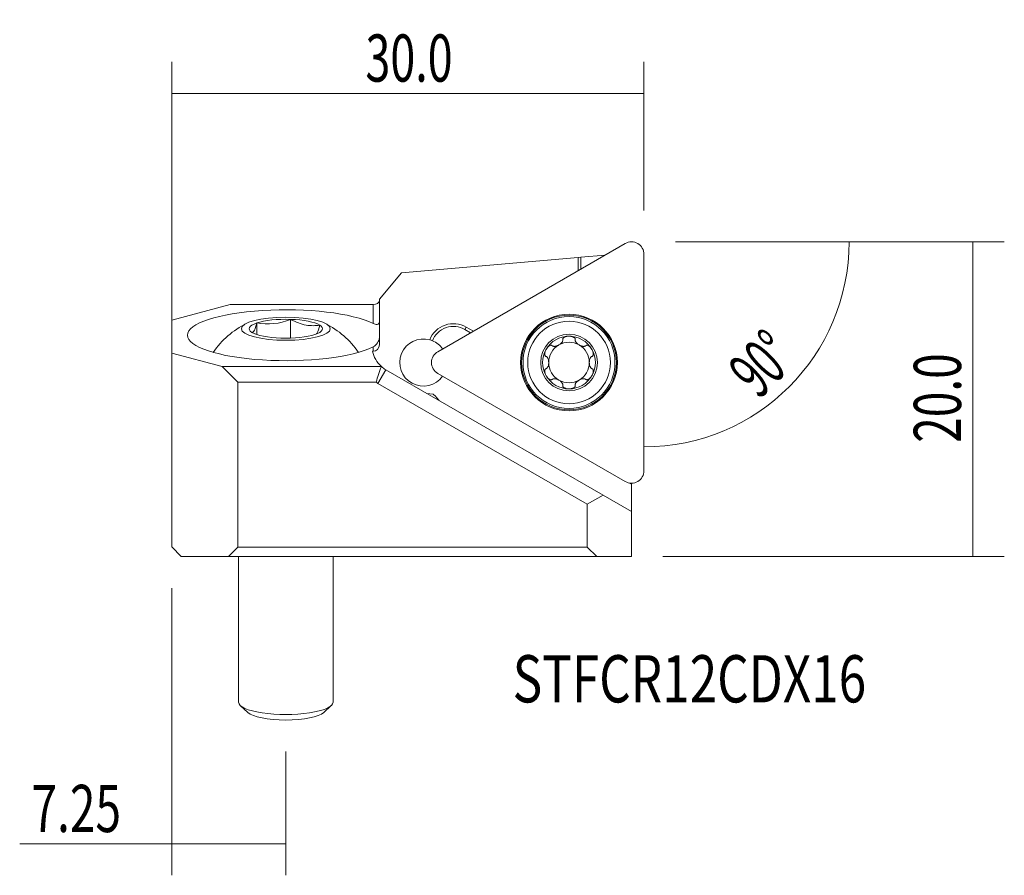
# Model space of a CAD drawing. Units: millimetres. Extents: x -9.7 to 52.9, y -20.3 to 34.1.
import ezdxf

# ---------------------------------------------------------------- set-up
doc = ezdxf.new("R2010")
doc.units = ezdxf.units.MM
for name, color, linetype in [('1', 4, 'CONTINUOUS'), ('2', 7, 'CONTINUOUS'), ('SK1', 4, 'CONTINUOUS'), ('SK2', 7, 'CONTINUOUS'), ('SK6', 5, 'CONTINUOUS')]:
    doc.layers.add(name, color=color, linetype=linetype)
doc.styles.add('iso_b_vert', font='simplex.shx')
doc.dimstyles.get("Standard").update_dxf_attribs({"dimtxt": 0.18, "dimasz": 0.18, "dimexe": 0.18, "dimexo": 0.0625, "dimgap": 0.09, "dimtad": 1, "dimzin": 0, "dimdsep": 52, "dimtxsty": 'Standard', "dimcen": 0.09, "dimadec": 0, "dimazin": 0, "dimtfac": 1, "dimtdec": 4, "dimtofl": 0, "dimtmove": 0, "dimatfit": 3, "dimfxl": 1, "dimtolj": 1, "dimtzin": 0, "dimarcsym": 0})

# ---------------------------------------------------------------- blocks, each defined once
blk = doc.blocks.new('DimnDraft3D1')
at = {"layer": '2', "lineweight": 13}
for p, q in [((0, 2), (0, 31.434425)), ((30, 22), (30, 31.434425)), ((30, 29.434425), (0, 29.434425))]:
    blk.add_line(p, q, dxfattribs=at)
for points in [[(0, 29.434425), (3.174998, 29.852421), (3.175002, 29.016428), (0, 29.434425)], [(30, 29.434425), (26.825002, 29.016428), (26.824998, 29.852421), (30, 29.434425)]]:
    blk.add_solid(points, dxfattribs=at)
at = {"layer": '2', "lineweight": 18, "insert": (12.307895, 30.184425), "char_height": 3, "attachment_point": 7, "line_spacing_factor": 1.084337, "style": 'iso_b_vert'}
blk.add_mtext('\\W0.6961;30.0', dxfattribs=at)
blk = doc.blocks.new('DimnDraft3D2')
at = {"layer": 'SK2', "lineweight": 13}
blk.add_line((32, 20), (45.029473, 20), dxfattribs=at)
blk.add_arc((30, 20), 13.029473, 270, 0, dxfattribs=at)
for points in [[(43.029473, 20), (43.254348, 16.80551), (42.41989, 16.856154), (43.029473, 20)], [(30, 6.970527), (33.143843, 7.580109), (33.194493, 6.745652), (30, 6.970527)]]:
    blk.add_solid(points, dxfattribs=at)
at = {"layer": 'SK2', "lineweight": 18, "insert": (37.299853, 9.934057), "char_height": 3, "attachment_point": 7, "rotation": 45, "line_spacing_factor": 1.084337, "style": 'iso_b_vert'}
blk.add_mtext('\\W0.5899;90%%d', dxfattribs=at)
blk = doc.blocks.new('DimnDraft3D3')
at = {"layer": 'SK2', "lineweight": 13}
for p, q in [((32, 20), (52.887888, 20)), ((50.887888, 0.006109), (50.887888, 20)), ((31.1975, 0.006109), (52.887888, 0.006109))]:
    blk.add_line(p, q, dxfattribs=at)
for points in [[(50.887888, 20), (51.305885, 16.825002), (50.469891, 16.824998), (50.887888, 20)], [(50.887888, 0.006109), (50.469891, 3.181107), (51.305885, 3.18111), (50.887888, 0.006109)]]:
    blk.add_solid(points, dxfattribs=at)
at = {"layer": 'SK2', "lineweight": 18, "insert": (50.137888, 7.232002), "char_height": 3, "attachment_point": 7, "rotation": 90, "line_spacing_factor": 1.084337, "style": 'iso_b_vert'}
blk.add_mtext('\\W0.7152;20.0', dxfattribs=at)
blk = doc.blocks.new('DimnDraft3D4')
at = {"layer": 'SK2', "lineweight": 13}
for p, q in [((0, -2), (0, -20.257956)), ((7.249879, -12.388676), (7.249879, -20.257956)), ((7.249879, -18.257956), (-9.654428, -18.257956))]:
    blk.add_line(p, q, dxfattribs=at)
for points in [[(0, -18.257956), (3.174998, -17.83996), (3.175002, -18.675953), (0, -18.257956)], [(7.249879, -18.257956), (4.074881, -18.675953), (4.074878, -17.83996), (7.249879, -18.257956)]]:
    blk.add_solid(points, dxfattribs=at)
at = {"layer": 'SK2', "lineweight": 18, "insert": (-8.904428, -17.507956), "char_height": 3, "attachment_point": 7, "line_spacing_factor": 1.084337, "style": 'iso_b_vert'}
blk.add_mtext('\\W0.7152;7.25', dxfattribs=at)

msp = doc.modelspace()

# ---------------------------------------------------------------- linework, layer by layer
at = {"layer": '1', "lineweight": 13}
for p, q in [((28.809, 19.894), (16.903, 13.02)), ((14.595, 18.026), (25.817, 19.008)), ((25.817, 19.008), (25.992, 19.023)), ((25.817, 19.008), (25.817, 18.166)), ((27.536, 19.158), (25.992, 19.023)), ((25.992, 19.023), (25.992, 18.267)), ((30, 5.458), (30, 19.206)), ((14.595, 18.026), (13.2, 16.364)), ((13.2, 16.364), (13.2, 13.461)), ((0, 15.025), (3.709, 16.019)), ((12.8, 16.019), (3.709, 16.019)), ((12.8, 14.812), (12.8, 16.019)), ((0, 15.025), (0, 12.935)), ((18.627, 14.433), (18.715, 14.584)), ((18.989, 14.224), (18.627, 14.433)), ((18.715, 14.584), (19.164, 14.325)), ((12.8, 13.047), (12.8, 13.325)), ((3.2, 12.077), (0, 12.935)), ((0, 0.609), (0, 12.935)), ((12.759, 13.047), (12.8, 13.047)), ((4.2, 11.077), (3.2, 12.077)), ((13.317, 12.077), (3.2, 12.077)), ((13.601, 11.873), (13.101, 11.007)), ((27.398, 3.907), (13.601, 11.873)), ((16.903, 11.645), (28.809, 4.771)), ((4.2, 11.077), (4.2, 0.601)), ((12.985, 11.077), (4.2, 11.077)), ((13.101, 11.007), (26.398, 3.33)), ((29.198, 4.606), (29.078, 4.675)), ((29.198, 4.664), (29.198, 4.606)), ((29.198, 2.868), (29.198, 4.606)), ((26.398, 3.33), (27.398, 3.907)), ((29.198, 2.868), (27.398, 3.907)), ((26.398, 0.601), (26.398, 3.33)), ((29.198, 2.868), (29.198, 0.006)), ((0, 0.609), (0.6, 0.008)), ((3.599, 0.001), (0.6, 0.008)), ((3.599, 0.001), (4.2, 0.601)), ((26.999, 0.001), (3.599, 0.001)), ((4.2, 0.601), (26.398, 0.601)), ((26.398, 0.601), (26.999, 0.001)), ((29.198, 0.006), (26.999, 0.001))]:
    msp.add_line(p, q, dxfattribs=at)
at = {"layer": '1', "lineweight": 18}
for p, q in [((7.556, 15.077), (7.556, 13.881)), ((5.401, 14.847), (5.401, 14.111)), ((16.601, 10.315), (16.217, 10.363))]:
    msp.add_line(p, q, dxfattribs=at)
at = {"layer": '1', "lineweight": 13}
for radius in [3.071, 2.921]:
    msp.add_circle((25.238, 12.332), radius, dxfattribs=at)
at = {"layer": '1', "lineweight": 13, "extrusion": (0, 0, -1)}
msp.add_circle((-25.238, 12.332), 3.01, dxfattribs=at)
at = {"layer": '1', "lineweight": 18}
for radius in [2.625, 1.8]:
    msp.add_circle((25.238, 12.332), radius, dxfattribs=at)
at = {"layer": '1', "lineweight": 13}
for centre, radius, start, end in [((29.206, 19.206), 0.794, 0, 120), ((17.902, 13.177), 1.625, 60, 158.32955), ((17.902, 13.177), 1.45, 60, 158.00157), ((15.988, 12.332), 1.5, 74.39303, 324.72269), ((17.3, 12.332), 0.794, 120, 240), ((14.476, 13.389), 2.75, 237.18537, 240), ((29.206, 5.458), 0.794, 240, 0)]:
    msp.add_arc(centre, radius, start, end, dxfattribs=at)
at = {"layer": '1', "lineweight": 18}
for centre, radius, start, end in [((7.25, 9.808), 5.6, 116.63364, 145.52845), ((7.25, 9.808), 5.6, 34.47155, 63.36636), ((25.238, 12.332), 1.29, 60, 120)]:
    msp.add_arc(centre, radius, start, end, dxfattribs=at)
at = {"layer": '1', "lineweight": 18, "extrusion": (0, 0, -1)}
for radius, start, end in [(1.676, 30, 90), (1.676, 90, 150), (1.676, 330, 30), (1.29, 360, 60), (1.29, 120, 180), (1.676, 150, 210), (1.29, 300, 0), (1.29, 180, 240), (1.676, 270, 330), (1.676, 210, 270), (1.29, 240, 300)]:
    msp.add_arc((-25.238, 12.332), radius, start, end, dxfattribs=at)
at = {"layer": '1', "lineweight": 13, "extrusion": (0, 0, -1)}
for centre, radius, start, end in [((-15.988, 12.332), 1.5, 112.3037, 144.72555), ((-14.476, 13.389), 1.75, 311.47503, 348.74571), ((-14.476, 13.389), 1.75, 300, 311.47503)]:
    msp.add_arc(centre, radius, start, end, dxfattribs=at)
msp.add_ellipse((12.8, 16.277), major_axis=(0.4, 0), ratio=0.646311, start_param=0, end_param=1.570796, dxfattribs=at)
at = {"layer": '1', "lineweight": 13}
msp.add_ellipse((7.25, 14.068), major_axis=(-6.25, 0), ratio=0.258819, start_param=-2.663774, end_param=2.663774, dxfattribs=at)
at = {"layer": '1', "lineweight": 18}
msp.add_ellipse((7.25, 14.479), major_axis=(2.825, 0), ratio=0.258819, dxfattribs=at)
for centre, major_axis, ratio, start_param, end_param in [((7.25, 14.479), (2.332, 0), 0.258819, 1.438994, 2.486192), ((7.25, 14.479), (2.332, 0), 0.258819, 0.391796, 1.438994), ((7.25, 14.479), (2.332, 0), 0.258819, 2.486192, -2.749796), ((7.25, 14.479), (2.332, 0), 0.258819, -0.655401, 0.391796), ((7.25, 14.479), (2.332, 0), 0.258819, -2.749796, -1.702599), ((7.25, 14.479), (2.332, 0), 0.258819, -1.702599, -0.655401), ((17.272, 9.447), (-0.677, 0.867), 0.069756, -1.053611, -0.070001)]:
    msp.add_ellipse(centre, major_axis=major_axis, ratio=ratio, start_param=start_param, end_param=end_param, dxfattribs=at)
at = {"layer": '1', "lineweight": 13, "extrusion": (-2.8671e-15, 8.17079e-16, -1)}
msp.add_ellipse((12.8, 13.461), major_axis=(0, -0.414), ratio=0.965926, start_param=-1.570796, end_param=0, dxfattribs=at)
at = {"layer": '1', "lineweight": 18}
for points in [[(7.556, 15.077), (6.86, 14.793), (6.103, 14.71), (5.401, 14.847)], [(5.095, 14.248), (5.156, 14.215), (5.217, 14.183), (5.279, 14.152)], [(24.85, 13.758), (24.851, 13.765), (24.851, 13.771), (24.851, 13.778)], [(25.624, 13.778), (25.624, 13.771), (25.624, 13.765), (25.625, 13.758)], [(24.196, 13.38), (24.19, 13.383), (24.184, 13.387), (24.179, 13.39)], [(26.279, 13.38), (26.285, 13.383), (26.291, 13.387), (26.296, 13.39)], [(23.792, 12.72), (23.798, 12.717), (23.803, 12.713), (23.809, 12.71)], [(26.683, 12.72), (26.677, 12.717), (26.672, 12.713), (26.666, 12.71)], [(23.792, 11.944), (23.798, 11.947), (23.803, 11.951), (23.809, 11.954)], [(26.666, 11.954), (26.672, 11.951), (26.677, 11.947), (26.683, 11.944)], [(24.196, 11.284), (24.19, 11.281), (24.184, 11.278), (24.179, 11.274)], [(26.296, 11.274), (26.291, 11.278), (26.285, 11.281), (26.279, 11.284)], [(24.851, 10.886), (24.851, 10.893), (24.851, 10.9), (24.85, 10.906)], [(25.625, 10.906), (25.624, 10.9), (25.624, 10.893), (25.624, 10.886)]]:
    msp.add_open_spline(points, degree=3, dxfattribs=at)
for points, knots in [([(9.405, 14.709), (9.126, 14.667), (8.837, 14.658), (8.213, 14.764), (7.877, 14.901), (7.556, 15.077)], [0, 0, 0, 0, 0.464335, 0.464335, 1, 1, 1, 1]), ([(5.401, 14.847), (5.355, 14.659), (5.307, 14.498), (5.204, 14.278), (5.148, 14.24), (5.095, 14.248)], [0, 0, 0, 0, 0.464335, 0.464335, 1, 1, 1, 1]), ([(9.192, 14.147), (9.208, 14.164), (9.225, 14.186), (9.296, 14.314), (9.352, 14.493), (9.405, 14.709)], [0, 0, 0, 0, 0.229931, 0.229931, 1, 1, 1, 1]), ([(24.851, 13.778), (24.847, 13.787), (24.845, 13.796), (24.843, 13.818), (24.844, 13.832), (24.852, 13.857), (24.858, 13.869), (24.882, 13.902), (24.904, 13.92), (24.94, 13.943), (24.953, 13.95), (24.985, 13.964), (25.004, 13.971), (25.042, 13.983), (25.061, 13.989), (25.1, 13.997), (25.12, 14), (25.16, 14.005), (25.18, 14.007), (25.213, 14.008), (25.225, 14.009), (25.238, 14.009)], [0, 0, 0, 0, 0.061121, 0.061121, 0.145349, 0.145349, 0.228937, 0.228937, 0.391532, 0.391532, 0.475818, 0.475818, 0.589558, 0.589558, 0.703149, 0.703149, 0.816674, 0.816674, 0.930169, 0.930169, 1, 1, 1, 1]), ([(25.238, 14.009), (25.265, 14.009), (25.294, 14.007), (25.341, 14.002), (25.361, 13.999), (25.401, 13.992), (25.42, 13.987), (25.459, 13.976), (25.478, 13.969), (25.514, 13.953), (25.532, 13.944), (25.568, 13.921), (25.587, 13.907), (25.61, 13.88), (25.617, 13.869), (25.628, 13.845), (25.631, 13.832), (25.632, 13.805), (25.629, 13.791), (25.624, 13.778)], [0, 0, 0, 0, 0.158126, 0.158126, 0.271563, 0.271563, 0.385066, 0.385066, 0.498715, 0.498715, 0.612721, 0.612721, 0.746222, 0.746222, 0.824913, 0.824913, 0.908986, 0.908986, 1, 1, 1, 1]), ([(23.786, 13.17), (23.772, 13.146), (23.759, 13.121), (23.739, 13.077), (23.732, 13.058), (23.719, 13.021), (23.713, 13.001), (23.704, 12.962), (23.7, 12.943), (23.695, 12.903), (23.694, 12.883), (23.696, 12.84), (23.699, 12.817), (23.711, 12.784), (23.717, 12.772), (23.732, 12.751), (23.742, 12.741), (23.765, 12.727), (23.778, 12.722), (23.792, 12.72)], [0, 0, 0, 0, 0.158126, 0.158126, 0.271563, 0.271563, 0.385066, 0.385066, 0.498715, 0.498715, 0.612721, 0.612721, 0.746222, 0.746222, 0.824913, 0.824913, 0.908986, 0.908986, 1, 1, 1, 1]), ([(24.179, 13.39), (24.173, 13.397), (24.166, 13.404), (24.148, 13.417), (24.136, 13.423), (24.11, 13.429), (24.096, 13.429), (24.056, 13.425), (24.029, 13.415), (23.991, 13.395), (23.979, 13.387), (23.95, 13.367), (23.935, 13.354), (23.905, 13.327), (23.891, 13.313), (23.864, 13.283), (23.852, 13.268), (23.827, 13.236), (23.816, 13.219), (23.798, 13.192), (23.792, 13.181), (23.786, 13.17)], [0, 0, 0, 0, 0.061121, 0.061121, 0.145349, 0.145349, 0.228937, 0.228937, 0.391532, 0.391532, 0.475818, 0.475818, 0.589558, 0.589558, 0.703149, 0.703149, 0.816674, 0.816674, 0.930169, 0.930169, 1, 1, 1, 1]), ([(24.85, 13.758), (24.85, 13.748), (24.849, 13.737), (24.841, 13.703), (24.83, 13.679), (24.797, 13.622), (24.77, 13.59), (24.697, 13.518), (24.646, 13.481), (24.576, 13.44), (24.559, 13.431), (24.525, 13.414), (24.507, 13.407), (24.462, 13.389), (24.434, 13.38), (24.389, 13.369), (24.372, 13.365), (24.338, 13.36), (24.32, 13.359), (24.287, 13.358), (24.27, 13.359), (24.233, 13.365), (24.214, 13.371), (24.196, 13.38)], [0, 0, 0, 0, 0.040598, 0.040598, 0.136918, 0.136918, 0.284178, 0.284178, 0.500823, 0.500823, 0.566759, 0.566759, 0.63205, 0.63205, 0.735176, 0.735176, 0.797186, 0.797186, 0.859268, 0.859268, 0.921511, 0.921511, 1, 1, 1, 1]), ([(25.625, 13.758), (25.625, 13.74), (25.629, 13.721), (25.641, 13.689), (25.647, 13.676), (25.663, 13.646), (25.674, 13.63), (25.702, 13.595), (25.719, 13.576), (25.758, 13.538), (25.781, 13.518), (25.83, 13.482), (25.856, 13.465), (25.916, 13.431), (25.95, 13.414), (26.013, 13.389), (26.041, 13.38), (26.086, 13.369), (26.103, 13.365), (26.137, 13.36), (26.155, 13.359), (26.188, 13.358), (26.205, 13.359), (26.242, 13.365), (26.261, 13.371), (26.279, 13.38)], [0, 0, 0, 0, 0.072868, 0.072868, 0.127813, 0.127813, 0.199092, 0.199092, 0.288875, 0.288875, 0.393641, 0.393641, 0.499916, 0.499916, 0.631624, 0.631624, 0.734869, 0.734869, 0.796951, 0.796951, 0.859105, 0.859105, 0.92142, 0.92142, 1, 1, 1, 1]), ([(26.296, 13.39), (26.302, 13.397), (26.309, 13.404), (26.327, 13.417), (26.339, 13.423), (26.365, 13.429), (26.379, 13.429), (26.419, 13.425), (26.446, 13.415), (26.484, 13.395), (26.496, 13.387), (26.525, 13.367), (26.54, 13.354), (26.57, 13.327), (26.584, 13.313), (26.611, 13.283), (26.623, 13.268), (26.648, 13.236), (26.659, 13.219), (26.677, 13.192), (26.683, 13.181), (26.689, 13.17)], [0, 0, 0, 0, 0.061121, 0.061121, 0.145349, 0.145349, 0.228937, 0.228937, 0.391532, 0.391532, 0.475818, 0.475818, 0.589558, 0.589558, 0.703149, 0.703149, 0.816674, 0.816674, 0.930169, 0.930169, 1, 1, 1, 1]), ([(26.689, 13.17), (26.703, 13.146), (26.716, 13.121), (26.736, 13.077), (26.743, 13.058), (26.756, 13.021), (26.762, 13.001), (26.771, 12.962), (26.775, 12.943), (26.78, 12.903), (26.781, 12.883), (26.779, 12.84), (26.776, 12.817), (26.764, 12.784), (26.758, 12.772), (26.743, 12.751), (26.733, 12.741), (26.71, 12.727), (26.697, 12.722), (26.683, 12.72)], [0, 0, 0, 0, 0.158126, 0.158126, 0.271563, 0.271563, 0.385066, 0.385066, 0.498715, 0.498715, 0.612721, 0.612721, 0.746222, 0.746222, 0.824913, 0.824913, 0.908986, 0.908986, 1, 1, 1, 1]), ([(23.809, 12.71), (23.825, 12.7), (23.839, 12.687), (23.861, 12.662), (23.869, 12.65), (23.886, 12.62), (23.895, 12.603), (23.912, 12.562), (23.92, 12.537), (23.933, 12.484), (23.938, 12.454), (23.945, 12.394), (23.947, 12.363), (23.947, 12.303), (23.946, 12.273), (23.936, 12.189), (23.924, 12.134), (23.891, 12.052), (23.875, 12.021), (23.841, 11.979), (23.826, 11.965), (23.809, 11.954)], [0, 0, 0, 0, 0.072794, 0.072794, 0.127682, 0.127682, 0.198889, 0.198889, 0.28858, 0.28858, 0.39324, 0.39324, 0.499406, 0.499406, 0.60054, 0.60054, 0.795411, 0.795411, 0.921875, 0.921875, 1, 1, 1, 1]), ([(26.666, 12.71), (26.65, 12.7), (26.636, 12.687), (26.614, 12.662), (26.606, 12.65), (26.589, 12.62), (26.58, 12.603), (26.563, 12.562), (26.555, 12.537), (26.542, 12.484), (26.537, 12.454), (26.53, 12.394), (26.528, 12.363), (26.528, 12.294), (26.53, 12.256), (26.54, 12.189), (26.546, 12.16), (26.559, 12.115), (26.565, 12.099), (26.578, 12.067), (26.585, 12.051), (26.601, 12.022), (26.611, 12.008), (26.634, 11.979), (26.649, 11.965), (26.666, 11.954)], [0, 0, 0, 0, 0.072868, 0.072868, 0.127813, 0.127813, 0.199092, 0.199092, 0.288875, 0.288875, 0.393641, 0.393641, 0.499916, 0.499916, 0.631624, 0.631624, 0.734869, 0.734869, 0.796951, 0.796951, 0.859105, 0.859105, 0.92142, 0.92142, 1, 1, 1, 1]), ([(23.786, 11.494), (23.772, 11.518), (23.759, 11.543), (23.739, 11.587), (23.732, 11.606), (23.719, 11.644), (23.713, 11.663), (23.704, 11.702), (23.7, 11.722), (23.695, 11.761), (23.694, 11.781), (23.696, 11.824), (23.699, 11.847), (23.711, 11.881), (23.717, 11.892), (23.732, 11.914), (23.742, 11.923), (23.765, 11.937), (23.778, 11.942), (23.792, 11.944)], [0, 0, 0, 0, 0.158126, 0.158126, 0.271563, 0.271563, 0.385066, 0.385066, 0.498715, 0.498715, 0.612721, 0.612721, 0.746222, 0.746222, 0.824913, 0.824913, 0.908986, 0.908986, 1, 1, 1, 1]), ([(26.683, 11.944), (26.692, 11.943), (26.701, 11.94), (26.722, 11.931), (26.733, 11.923), (26.751, 11.904), (26.758, 11.892), (26.775, 11.855), (26.779, 11.827), (26.781, 11.784), (26.78, 11.77), (26.777, 11.735), (26.774, 11.715), (26.765, 11.676), (26.76, 11.657), (26.748, 11.618), (26.741, 11.6), (26.725, 11.563), (26.716, 11.544), (26.701, 11.516), (26.695, 11.505), (26.689, 11.494)], [0, 0, 0, 0, 0.061121, 0.061121, 0.145349, 0.145349, 0.228937, 0.228937, 0.391532, 0.391532, 0.475818, 0.475818, 0.589558, 0.589558, 0.703149, 0.703149, 0.816674, 0.816674, 0.930169, 0.930169, 1, 1, 1, 1]), ([(24.179, 11.274), (24.173, 11.267), (24.166, 11.26), (24.148, 11.247), (24.136, 11.242), (24.11, 11.236), (24.096, 11.235), (24.056, 11.239), (24.029, 11.25), (23.991, 11.27), (23.979, 11.277), (23.95, 11.297), (23.935, 11.31), (23.905, 11.337), (23.891, 11.351), (23.864, 11.381), (23.852, 11.397), (23.827, 11.429), (23.816, 11.445), (23.798, 11.473), (23.792, 11.483), (23.786, 11.494)], [0, 0, 0, 0, 0.061121, 0.061121, 0.145349, 0.145349, 0.228937, 0.228937, 0.391532, 0.391532, 0.475818, 0.475818, 0.589558, 0.589558, 0.703149, 0.703149, 0.816674, 0.816674, 0.930169, 0.930169, 1, 1, 1, 1]), ([(24.85, 10.906), (24.85, 10.925), (24.846, 10.943), (24.834, 10.975), (24.828, 10.988), (24.812, 11.018), (24.801, 11.034), (24.773, 11.069), (24.756, 11.088), (24.717, 11.127), (24.694, 11.146), (24.645, 11.182), (24.619, 11.199), (24.559, 11.234), (24.525, 11.251), (24.462, 11.275), (24.434, 11.285), (24.389, 11.296), (24.372, 11.299), (24.338, 11.304), (24.32, 11.306), (24.287, 11.306), (24.27, 11.305), (24.233, 11.299), (24.214, 11.294), (24.196, 11.284)], [0, 0, 0, 0, 0.072868, 0.072868, 0.127813, 0.127813, 0.199092, 0.199092, 0.288875, 0.288875, 0.393641, 0.393641, 0.499916, 0.499916, 0.631624, 0.631624, 0.734869, 0.734869, 0.796951, 0.796951, 0.859105, 0.859105, 0.92142, 0.92142, 1, 1, 1, 1]), ([(26.279, 11.284), (26.263, 11.293), (26.244, 11.299), (26.211, 11.305), (26.197, 11.306), (26.163, 11.306), (26.143, 11.305), (26.099, 11.299), (26.074, 11.293), (26.021, 11.278), (25.993, 11.268), (25.937, 11.244), (25.909, 11.23), (25.85, 11.196), (25.818, 11.174), (25.765, 11.132), (25.743, 11.113), (25.711, 11.079), (25.699, 11.066), (25.678, 11.039), (25.668, 11.025), (25.651, 10.996), (25.643, 10.981), (25.63, 10.946), (25.625, 10.926), (25.625, 10.906)], [0, 0, 0, 0, 0.072868, 0.072868, 0.127813, 0.127813, 0.199092, 0.199092, 0.288875, 0.288875, 0.393641, 0.393641, 0.499916, 0.499916, 0.631624, 0.631624, 0.734869, 0.734869, 0.796951, 0.796951, 0.859105, 0.859105, 0.92142, 0.92142, 1, 1, 1, 1]), ([(26.689, 11.494), (26.675, 11.47), (26.66, 11.446), (26.632, 11.407), (26.619, 11.392), (26.593, 11.361), (26.579, 11.347), (26.55, 11.319), (26.535, 11.306), (26.503, 11.282), (26.486, 11.271), (26.448, 11.251), (26.427, 11.242), (26.392, 11.236), (26.379, 11.235), (26.353, 11.238), (26.34, 11.241), (26.316, 11.254), (26.305, 11.264), (26.296, 11.274)], [0, 0, 0, 0, 0.158126, 0.158126, 0.271563, 0.271563, 0.385066, 0.385066, 0.498715, 0.498715, 0.612721, 0.612721, 0.746222, 0.746222, 0.824913, 0.824913, 0.908986, 0.908986, 1, 1, 1, 1]), ([(25.238, 10.656), (25.21, 10.656), (25.181, 10.657), (25.134, 10.662), (25.114, 10.665), (25.074, 10.673), (25.055, 10.677), (25.016, 10.689), (24.997, 10.695), (24.961, 10.711), (24.943, 10.72), (24.907, 10.743), (24.888, 10.757), (24.865, 10.784), (24.858, 10.795), (24.847, 10.819), (24.844, 10.832), (24.843, 10.859), (24.846, 10.873), (24.851, 10.886)], [0, 0, 0, 0, 0.158126, 0.158126, 0.271563, 0.271563, 0.385066, 0.385066, 0.498715, 0.498715, 0.612721, 0.612721, 0.746222, 0.746222, 0.824913, 0.824913, 0.908986, 0.908986, 1, 1, 1, 1]), ([(25.624, 10.886), (25.628, 10.878), (25.63, 10.868), (25.632, 10.846), (25.631, 10.833), (25.623, 10.807), (25.617, 10.795), (25.593, 10.762), (25.571, 10.744), (25.535, 10.722), (25.522, 10.715), (25.49, 10.7), (25.471, 10.693), (25.433, 10.681), (25.414, 10.676), (25.375, 10.668), (25.355, 10.664), (25.315, 10.659), (25.295, 10.658), (25.262, 10.656), (25.25, 10.656), (25.238, 10.656)], [0, 0, 0, 0, 0.061121, 0.061121, 0.145349, 0.145349, 0.228937, 0.228937, 0.391532, 0.391532, 0.475818, 0.475818, 0.589558, 0.589558, 0.703149, 0.703149, 0.816674, 0.816674, 0.930169, 0.930169, 1, 1, 1, 1])]:
    msp.add_open_spline(points, degree=3, knots=knots, dxfattribs=at)
at = {"layer": '1', "lineweight": 13}
for points, knots in [([(13.2, 14.95), (13.2, 14.934), (13.199, 14.919), (13.195, 14.89), (13.191, 14.876), (13.18, 14.842), (13.171, 14.826), (13.13, 14.775), (13.092, 14.762), (12.979, 14.746), (12.894, 14.765), (12.8, 14.812)], [0, 0, 0, 0, 0.040811, 0.040811, 0.092376, 0.092376, 0.18675, 0.18675, 0.477255, 0.477255, 1, 1, 1, 1]), ([(12.8, 13.325), (12.903, 13.376), (12.997, 13.465), (13.092, 13.615), (13.11, 13.646), (13.143, 13.715), (13.16, 13.755), (13.179, 13.82), (13.184, 13.839), (13.193, 13.88), (13.197, 13.903), (13.199, 13.937), (13.2, 13.949), (13.2, 13.96)], [0, 0, 0, 0, 0.578373, 0.578373, 0.71128, 0.71128, 0.856258, 0.856258, 0.913195, 0.913195, 0.971281, 0.971281, 1, 1, 1, 1])]:
    msp.add_open_spline(points, degree=3, knots=knots, dxfattribs=at)
for points in [[(16.558, 13.72), (16.504, 13.742), (16.448, 13.761), (16.392, 13.777)], [(13.317, 12.077), (13.191, 11.747), (13.084, 11.413), (12.985, 11.077)]]:
    msp.add_open_spline(points, degree=3, dxfattribs=at)
at = {"layer": 'SK1', "lineweight": 18}
for p, q in [((4.25, 0.001), (4.25, -9.259)), ((10.25, -9.259), (10.25, 0.001)), ((4.36, -9.467), (4.841, -9.915)), ((9.659, -9.915), (10.14, -9.467))]:
    msp.add_line(p, q, dxfattribs=at)
for centre, major_axis, start_param, end_param in [((7.25, -9.259), (3, 0), 3.141592, 0), ((7.25, -9.742), (2.5, 0), -2.870335, -0.271354)]:
    msp.add_ellipse(centre, major_axis=major_axis, ratio=0.258819, start_param=start_param, end_param=end_param, dxfattribs=at)

# ---------------------------------------------------------------- texts
at = {"layer": 'SK6', "lineweight": 18, "insert": (21.659, -9.268), "char_height": 3, "attachment_point": 7, "line_spacing_factor": 1.084337, "style": 'iso_b_vert'}
msp.add_mtext('\\W0.7685;STFCR12CDX16', dxfattribs=at)

# ---------------------------------------------------------------- dimensions: what is measured, and where the dimension line sits
at = {"layer": '2', "lineweight": 13}
dim = msp.add_linear_dim(base=(0, 29.434), p1=(30, 22), p2=(0, 2), dimstyle='Standard', override={"dimtxt": 3, "dimasz": 3.175, "dimexe": 2, "dimexo": 2, "dimgap": 1.5, "dimtad": 1, "dimtih": 0, "dimdec": 1, "dimpost": '<>', "dimtxsty": 'iso_b_vert', "dimsah": 1, "dimclrd": 7, "dimclre": 7, "dimclrt": 7, "dimtofl": 1, "dimtmove": 0}, dxfattribs=at)
dim.commit()
dim.dimension.update_dxf_attribs({"geometry": 'DimnDraft3D1', "text_midpoint": (11.558, 29.434)})
at = {"layer": 'SK2', "lineweight": 13}
dim = msp.add_angular_dim_2l(base=(39.213, 10.787), line1=((30, 5.458), (30, 19.206)), line2=((30, 20), (31, 20)), dimstyle='Standard', override={"dimpost": '<>'}, dxfattribs=at)
dim.commit()
dim.dimension.update_dxf_attribs({"geometry": 'DimnDraft3D2', "text_midpoint": (37.092, 12.908)})
dim = msp.add_linear_dim(base=(50.888, 20), p1=(31.198, 0.006), p2=(32, 20), angle=90, dimstyle='Standard', override={"dimtxt": 3, "dimasz": 3.175, "dimexe": 2, "dimexo": 2, "dimgap": 1.5, "dimtad": 1, "dimtih": 0, "dimtoh": 0, "dimdec": 1, "dimpost": '<>', "dimtxsty": 'iso_b_vert', "dimsah": 1, "dimclrd": 7, "dimclre": 7, "dimclrt": 7, "dimtofl": 1, "dimtmove": 0}, dxfattribs=at)
dim.commit()
dim.dimension.update_dxf_attribs({"geometry": 'DimnDraft3D3', "text_midpoint": (50.888, 6.482)})
dim = msp.add_linear_dim(base=(7.25, -18.258), p1=(0, -2), p2=(7.25, -12.389), dimstyle='Standard', override={"dimtxt": 3, "dimasz": 3.175, "dimexe": 2, "dimexo": 2, "dimgap": 1.5, "dimtad": 1, "dimtih": 0, "dimdec": 2, "dimpost": '<>', "dimtxsty": 'iso_b_vert', "dimsah": 1, "dimclrd": 7, "dimclre": 7, "dimclrt": 7, "dimtofl": 1, "dimtmove": 0}, dxfattribs=at)
dim.commit()
dim.dimension.update_dxf_attribs({"geometry": 'DimnDraft3D4', "text_midpoint": (-9.654, -18.258)})

doc.saveas('drawing.dxf')
